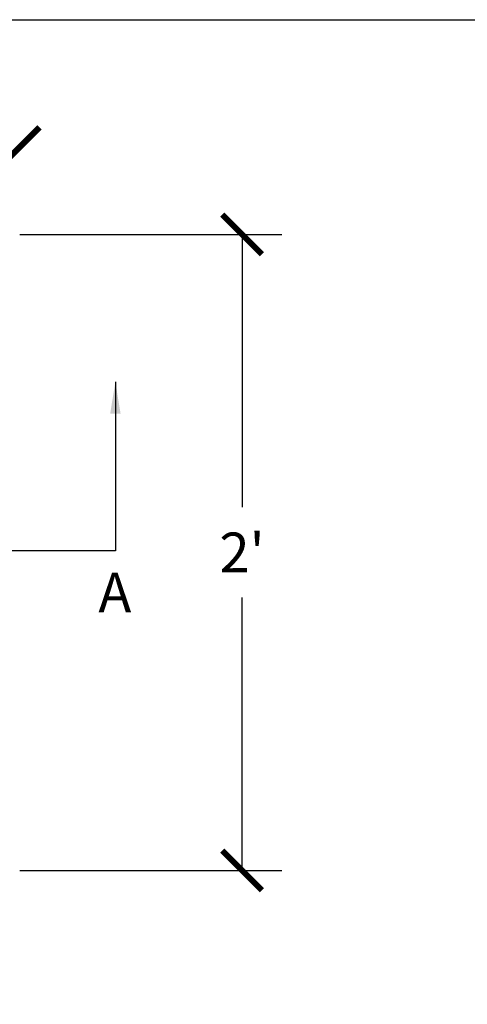
# Model space of a CAD drawing. Units: feet. Extents: x 0 to 11.1, y 0 to 8.5.
# Drawn here: x 4.6 to 6, y 5.4 to 8.5 of the extents above; entities that cross this region are included whole.
import ezdxf

# ---------------------------------------------------------------- set-up
doc = ezdxf.new("R2010")
doc.units = ezdxf.units.FT
doc.header["$MEASUREMENT"] = 0
for name, color, linetype in [('DIMENSIONS', 1, 'Continuous'), ('LEADER LINES', 2, 'Continuous'), ('TEXT', 3, 'Continuous')]:
    doc.layers.add(name, color=color, linetype=linetype)
doc.styles.add('SRD1', font='cityb___.ttf', dxfattribs={"height": 0.13})
doc.dimstyles.new('SRD1', dxfattribs={"dimtxt": 0.18, "dimasz": 1.1, "dimexe": 0.18, "dimexo": 0.0625, "dimgap": 0.09, "dimtad": 0, "dimtih": 1, "dimtoh": 1, "dimdec": 3, "dimzin": 0, "dimdsep": 46, "dimlunit": 4, "dimtxsty": 'SRD1', "dimblk": 'ARCHTICK', "dimcen": 0.59, "dimclrt": 2, "dimadec": 0, "dimazin": 0, "dimtfac": 1, "dimtdec": 3, "dimtofl": 0, "dimtmove": 0, "dimatfit": 3, "dimfxl": 1, "dimtolj": 1, "dimtzin": 0, "dimarcsym": 0})

# ---------------------------------------------------------------- blocks, each defined once
blk = doc.blocks.new('_ArchTick')
at = {"color": 0, "linetype": 'ByBlock', "const_width": 0.15}
blk.add_lwpolyline([(-0.5, -0.5), (0.5, 0.5)], dxfattribs=at)

msp = doc.modelspace()

# ---------------------------------------------------------------- linework, layer by layer
msp.add_lwpolyline([(0, 8.5), (11, 8.5), (11, 0), (0, 0)], close=True)
at = {"layer": 'DIMENSIONS'}
for p, q in [((4.5706, 7.8247), (5.3941, 7.8247)), ((5.2691, 7.8247), (5.2691, 6.9667)), ((5.2691, 5.8247), (5.2691, 6.6826)), ((4.5704, 5.8247), (5.3941, 5.8247))]:
    msp.add_line(p, q, dxfattribs=at)

# ---------------------------------------------------------------- block references
at = {"layer": 'DIMENSIONS', "xscale": 0.125, "yscale": 0.125, "zscale": 0.125}
msp.add_blockref('_ArchTick', (4.5703, 8.0991), dxfattribs=at)
for p, rotation in [((5.2691, 7.8247), 90), ((5.2691, 5.8247), 270)]:
    msp.add_blockref('_ArchTick', p, dxfattribs=dict(at, rotation=rotation))

# ---------------------------------------------------------------- texts
at = {"layer": 'TEXT', "style": 'SRD1'}
msp.add_text('A', height=0.125, dxfattribs=at).set_placement((4.8176, 6.636))
at = {"layer": 'TEXT', "insert": (5.2691, 6.8247), "char_height": 0.125, "attachment_point": 5, "style": 'SRD1'}
msp.add_mtext("\\A1;2'", dxfattribs=at)

# ---------------------------------------------------------------- leaders
at = {"layer": 'LEADER LINES'}
msp.add_leader([(4.871, 7.3608), (4.871, 6.8301), (4.0393, 6.8301)], dimstyle='SRD1', override={"dimscale": 25, "dimtxt": 0.13, "dimasz": 0.004, "dimexe": 0.0045, "dimexo": 0, "dimgap": 0.008, "dimtih": 0, "dimtoh": 0, "dimdec": 0, "dimcen": 0.005, "dimtdec": 0, "dimtmove": 2}, dxfattribs=at)

doc.saveas('drawing.dxf')
